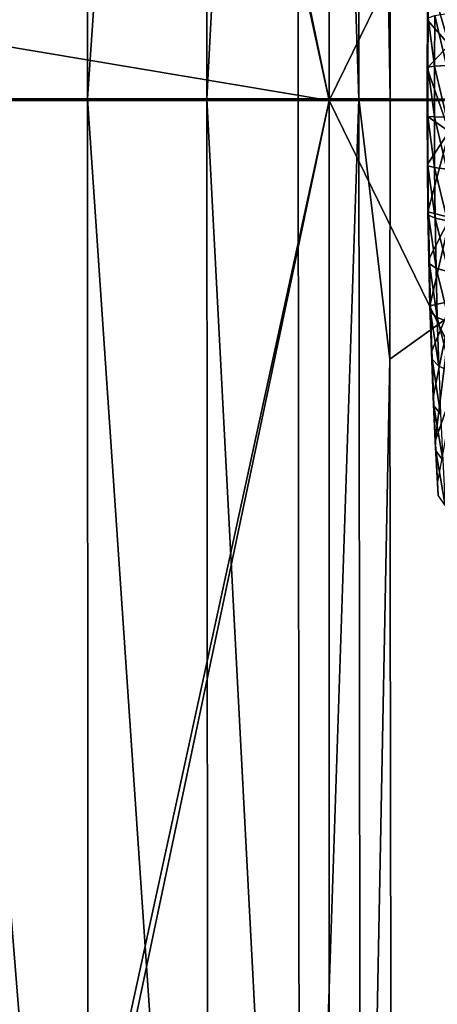
# Model space of a CAD drawing. Extents: x -6 to 584, y 0 to 440.
# Drawn here: x 382 to 391, y 200 to 222 of the extents above; entities that cross this region are included whole.
import ezdxf

# ---------------------------------------------------------------- set-up
doc = ezdxf.new("R2010")
doc.units = 0
doc.header["$MEASUREMENT"] = 0
doc.layers.get('0').update_dxf_attribs({"linetype": 'CONTINUOUS'})

msp = doc.modelspace()

# ---------------------------------------------------------------- linework, layer by layer
for points in [[(388.85, 307.934, 107.52), (380.299, 260.982, 26.161), (388.85, 220, 107.52)], [(388.85, 220, 107.52), (392.519, 227.5, 142.432), (388.85, 307.934, 107.52)], [(390.265, 259.289, 25.322), (398.234, 307.363, 101.134), (398.234, 220, 101.134)], [(388.85, 220, 107.52), (380.299, 260.982, 26.161), (380.297, 259.292, 26.142)], [(383.473, 259.584, 11.395), (380.287, 220.041, 8.509), (380.283, 259.641, 8.895)], [(380.287, 220.041, 8.509), (383.473, 259.584, 11.395), (383.461, 220.041, 11.01)], [(386.149, 259.517, 14.438), (383.461, 220.041, 11.01), (383.473, 259.584, 11.395)], [(383.461, 220.041, 11.01), (386.149, 259.517, 14.438), (386.124, 220.041, 14.049)], [(388.193, 259.443, 17.86), (386.124, 220.041, 14.049), (386.149, 259.517, 14.438)], [(386.124, 220.041, 14.049), (388.193, 259.443, 17.86), (388.158, 220.041, 17.463)], [(388.193, 259.443, 17.86), (389.51, 220.041, 21.064), (388.158, 220.041, 17.463)], [(389.51, 220.041, 21.064), (388.193, 259.443, 17.86), (389.551, 259.367, 21.469)], [(380.252, 221.445, 25.714), (388.85, 220, 107.52), (380.297, 259.292, 26.142)], [(389.551, 259.367, 21.469), (390.206, 220.04, 24.76), (389.51, 220.041, 21.064)], [(390.206, 220.04, 24.76), (389.551, 259.367, 21.469), (390.265, 259.289, 25.322)], [(398.234, 220, 101.134), (390.206, 220.04, 24.76), (390.265, 259.289, 25.322)], [(392.519, 227.5, 142.432), (388.85, 220, 107.52), (392.309, 220, 140.434)], [(391.56, 223.146, 142.87), (391.055, 222.853, 138.071), (391.526, 221.244, 142.546)], [(391.526, 221.244, 142.546), (391.055, 222.853, 138.071), (391.041, 221.793, 137.932)], [(391.055, 222.853, 138.071), (391.055, 221.845, 137.412), (391.041, 221.793, 137.932)], [(391.195, 220.766, 136.834), (391.055, 221.845, 137.412), (391.203, 221.894, 136.914)], [(391.203, 221.894, 136.914), (391.467, 220.783, 136.39), (391.195, 220.766, 136.834)], [(391.467, 220.783, 136.39), (391.203, 221.894, 136.914), (391.476, 221.936, 136.471)], [(391.033, 220.725, 137.856), (391.526, 221.244, 142.546), (391.041, 221.793, 137.932)], [(391.041, 221.793, 137.932), (391.046, 220.747, 137.335), (391.033, 220.725, 137.856)], [(391.046, 220.747, 137.335), (391.041, 221.793, 137.932), (391.055, 221.845, 137.412)], [(391.055, 221.845, 137.412), (391.195, 220.766, 136.834), (391.046, 220.747, 137.335)], [(388.85, 220, 107.52), (380.252, 221.445, 25.714), (380.253, 220.041, 25.729)], [(391.033, 220.725, 137.856), (391.521, 219.315, 142.505), (391.526, 221.244, 142.546)], [(391.521, 219.315, 142.505), (391.033, 220.725, 137.856), (391.031, 219.656, 137.845)], [(391.033, 220.725, 137.856), (391.045, 219.646, 137.323), (391.031, 219.656, 137.845)], [(391.045, 219.646, 137.323), (391.033, 220.725, 137.856), (391.046, 220.747, 137.335)], [(391.046, 220.747, 137.335), (391.193, 219.636, 136.822), (391.045, 219.646, 137.323)], [(391.193, 219.636, 136.822), (391.046, 220.747, 137.335), (391.195, 220.766, 136.834)], [(391.195, 220.766, 136.834), (391.466, 219.628, 136.377), (391.193, 219.636, 136.822)], [(391.466, 219.628, 136.377), (391.195, 220.766, 136.834), (391.467, 220.783, 136.39)], [(388.85, 220, 107.52), (380.253, 220.041, 25.729), (380.253, 220, 25.729)], [(380.296, 180.771, 26.138), (388.85, 220, 107.52), (380.253, 220, 25.729)], [(380.287, 220.041, 8.509), (383.472, 180.481, 11.394), (380.283, 180.423, 8.894)], [(383.472, 180.481, 11.394), (380.287, 220.041, 8.509), (383.461, 220.041, 11.01)], [(380.297, 179.518, 26.151), (388.85, 220, 107.52), (380.296, 180.771, 26.138)], [(380.297, 179.518, 26.151), (388.85, 132.066, 107.52), (388.85, 220, 107.52)], [(383.461, 220.041, 11.01), (386.149, 180.548, 14.437), (383.472, 180.481, 11.394)], [(386.149, 180.548, 14.437), (383.461, 220.041, 11.01), (386.124, 220.041, 14.049)], [(388.193, 180.621, 17.858), (386.124, 220.041, 14.049), (388.158, 220.041, 17.463)], [(386.124, 220.041, 14.049), (388.193, 180.621, 17.858), (386.149, 180.548, 14.437)], [(389.51, 220.041, 21.064), (388.193, 180.621, 17.858), (388.158, 220.041, 17.463)], [(388.193, 180.621, 17.858), (389.51, 220.041, 21.064), (389.551, 180.697, 21.467)], [(392.519, 212.5, 142.432), (388.85, 220, 107.52), (388.85, 132.066, 107.52)], [(388.85, 220, 107.52), (392.519, 212.5, 142.432), (392.309, 220, 140.434)], [(390.198, 214.242, 24.677), (389.551, 180.697, 21.467), (389.51, 220.041, 21.064)], [(390.206, 220, 24.76), (389.51, 220.041, 21.064), (390.206, 220.04, 24.76)], [(389.51, 220.041, 21.064), (390.206, 220, 24.76), (390.198, 214.242, 24.677)], [(390.198, 214.242, 24.677), (398.234, 220, 101.134), (390.255, 180.774, 25.224)], [(398.234, 220, 101.134), (390.198, 214.242, 24.677), (390.206, 220, 24.76)], [(390.206, 220.04, 24.76), (398.234, 220, 101.134), (390.206, 220, 24.76)], [(398.234, 132.637, 101.134), (390.255, 180.774, 25.224), (398.234, 220, 101.134)], [(391.521, 219.315, 142.505), (391.031, 219.656, 137.845), (391.037, 218.587, 137.897)], [(391.031, 219.656, 137.845), (391.051, 218.546, 137.377), (391.037, 218.587, 137.897)], [(391.051, 218.546, 137.377), (391.031, 219.656, 137.845), (391.045, 219.646, 137.323)], [(391.045, 219.646, 137.323), (391.199, 218.507, 136.878), (391.051, 218.546, 137.377)], [(391.199, 218.507, 136.878), (391.045, 219.646, 137.323), (391.193, 219.636, 136.822)], [(391.193, 219.636, 136.822), (391.472, 218.474, 136.434), (391.199, 218.507, 136.878)], [(391.472, 218.474, 136.434), (391.193, 219.636, 136.822), (391.466, 219.628, 136.377)], [(391.049, 217.524, 138.014), (391.521, 219.315, 142.505), (391.037, 218.587, 137.897)], [(391.521, 219.315, 142.505), (391.049, 217.524, 138.014), (391.547, 217.4, 142.748)], [(391.037, 218.587, 137.897), (391.063, 217.451, 137.497), (391.049, 217.524, 138.014)], [(391.063, 217.451, 137.497), (391.037, 218.587, 137.897), (391.051, 218.546, 137.377)], [(391.051, 218.546, 137.377), (391.212, 217.384, 137.002), (391.063, 217.451, 137.497)], [(391.212, 217.384, 137.002), (391.051, 218.546, 137.377), (391.199, 218.507, 136.878)], [(391.199, 218.507, 136.878), (391.485, 217.326, 136.56), (391.212, 217.384, 137.002)], [(391.485, 217.326, 136.56), (391.199, 218.507, 136.878), (391.472, 218.474, 136.434)], [(391.547, 217.4, 142.748), (391.049, 217.524, 138.014), (391.068, 216.469, 138.195)], [(391.049, 217.524, 138.014), (391.083, 216.366, 137.683), (391.068, 216.469, 138.195)], [(391.083, 216.366, 137.683), (391.049, 217.524, 138.014), (391.063, 217.451, 137.497)], [(391.063, 217.451, 137.497), (391.232, 216.27, 137.192), (391.083, 216.366, 137.683)], [(391.232, 216.27, 137.192), (391.063, 217.451, 137.497), (391.212, 217.384, 137.002)], [(391.094, 215.428, 138.438), (391.547, 217.4, 142.748), (391.068, 216.469, 138.195)], [(391.094, 215.428, 138.438), (391.601, 215.543, 143.268), (391.547, 217.4, 142.748)], [(391.212, 217.384, 137.002), (391.506, 216.187, 136.755), (391.232, 216.27, 137.192)], [(391.506, 216.187, 136.755), (391.212, 217.384, 137.002), (391.485, 217.326, 136.56)], [(391.068, 216.469, 138.195), (391.109, 215.294, 137.934), (391.094, 215.428, 138.438)], [(391.109, 215.294, 137.934), (391.068, 216.469, 138.195), (391.083, 216.366, 137.683)], [(391.083, 216.366, 137.683), (391.259, 215.17, 137.45), (391.109, 215.294, 137.934)], [(391.259, 215.17, 137.45), (391.083, 216.366, 137.683), (391.232, 216.27, 137.192)], [(391.232, 216.27, 137.192), (391.534, 215.063, 137.018), (391.259, 215.17, 137.45)], [(391.534, 215.063, 137.018), (391.232, 216.27, 137.192), (391.506, 216.187, 136.755)], [(391.601, 215.543, 143.268), (391.094, 215.428, 138.438), (391.126, 214.403, 138.744)], [(391.164, 213.399, 139.111), (391.601, 215.543, 143.268), (391.126, 214.403, 138.744)], [(391.209, 212.418, 139.537), (391.601, 215.543, 143.268), (391.164, 213.399, 139.111)], [(391.601, 215.543, 143.268), (391.209, 212.418, 139.537), (391.684, 213.783, 144.056)], [(391.094, 215.428, 138.438), (391.142, 214.239, 138.248), (391.126, 214.403, 138.744)], [(391.142, 214.239, 138.248), (391.094, 215.428, 138.438), (391.109, 215.294, 137.934)], [(391.109, 215.294, 137.934), (391.293, 214.087, 137.772), (391.142, 214.239, 138.248)], [(391.293, 214.087, 137.772), (391.109, 215.294, 137.934), (391.259, 215.17, 137.45)], [(391.259, 215.17, 137.45), (391.568, 213.956, 137.348), (391.293, 214.087, 137.772)], [(391.568, 213.956, 137.348), (391.259, 215.17, 137.45), (391.534, 215.063, 137.018)], [(389.551, 180.697, 21.467), (390.198, 214.242, 24.677), (390.255, 180.774, 25.224)], [(391.126, 214.403, 138.744), (391.182, 213.206, 138.626), (391.164, 213.399, 139.111)], [(391.182, 213.206, 138.626), (391.126, 214.403, 138.744), (391.142, 214.239, 138.248)], [(391.142, 214.239, 138.248), (391.334, 213.026, 138.16), (391.182, 213.206, 138.626)], [(391.334, 213.026, 138.16), (391.142, 214.239, 138.248), (391.293, 214.087, 137.772)], [(391.684, 213.783, 144.056), (391.209, 212.418, 139.537), (391.26, 211.466, 140.021)], [(391.164, 213.399, 139.111), (391.228, 212.197, 139.064), (391.209, 212.418, 139.537)], [(391.228, 212.197, 139.064), (391.164, 213.399, 139.111), (391.182, 213.206, 138.626)], [(391.182, 213.206, 138.626), (391.381, 211.99, 138.61), (391.228, 212.197, 139.064)], [(391.381, 211.99, 138.61), (391.182, 213.206, 138.626), (391.334, 213.026, 138.16)], [(388.85, 132.066, 107.52), (393.093, 207.01, 147.893), (392.519, 212.5, 142.432)], [(391.209, 212.418, 139.537), (391.281, 211.216, 139.563), (391.26, 211.466, 140.021)], [(391.281, 211.216, 139.563), (391.209, 212.418, 139.537), (391.228, 212.197, 139.064)], [(391.228, 212.197, 139.064), (391.435, 210.984, 139.122), (391.281, 211.216, 139.563)], [(391.435, 210.984, 139.122), (391.228, 212.197, 139.064), (391.381, 211.99, 138.61)], [(388.85, 132.066, 107.52), (393.877, 205, 155.351), (393.093, 207.01, 147.893)], [(393.877, 205, 155.351), (388.85, 132.066, 107.52), (397.224, 132.066, 187.2)]]:
    msp.add_3dface(points)

doc.saveas('drawing.dxf')
